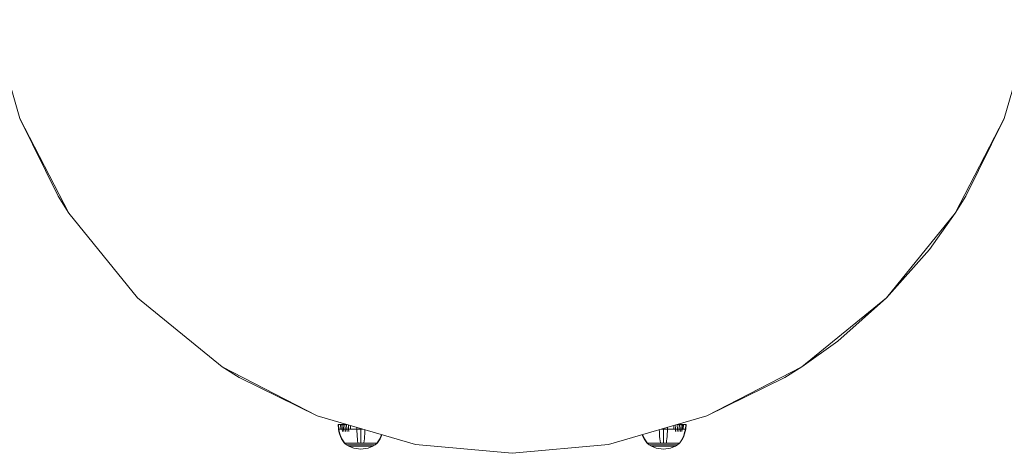
# Model space of a CAD drawing. Units: millimetres. Extents: x -1897 to 578302, y -2653 to 596964.
# Drawn here: x 4980 to 5305, y 4213 to 4355 of the extents above; entities that cross this region are included whole.
import ezdxf

# ---------------------------------------------------------------- set-up
doc = ezdxf.new("R2010")
doc.units = ezdxf.units.MM
doc.layers.add('Контур', color=7, linetype='Continuous', lineweight=15)

msp = doc.modelspace()

# ---------------------------------------------------------------- linework, layer by layer
at = {"layer": 'Контур'}
for p, q in [((4970.577, 4355.29), (4979.942, 4322.717)), ((5305.368, 4322.716), (5314.734, 4355.289)), ((4979.942, 4322.717), (4996.181, 4291.372)), ((4979.942, 4322.717), (4992.655, 4296.994)), ((5289.129, 4291.371), (5305.368, 4322.716)), ((5305.368, 4322.716), (5292.655, 4296.994)), ((5305.368, 4322.716), (5305.368, 4322.716)), ((4996.181, 4291.372), (4992.655, 4296.994)), ((5292.655, 4296.994), (5289.129, 4291.371)), ((4996.181, 4291.372), (5018.911, 4263.39)), ((5266.399, 4263.389), (5289.129, 4291.371)), ((5289.129, 4291.371), (5280.604, 4279.452)), ((5280.604, 4279.452), (5266.399, 4263.389)), ((5018.911, 4263.39), (5046.893, 4240.659)), ((5238.417, 4240.659), (5266.399, 4263.389)), ((5266.399, 4263.389), (5250.336, 4249.184)), ((5238.417, 4240.659), (5250.336, 4249.184)), ((5046.893, 4240.659), (5078.238, 4224.42)), ((5052.516, 4237.133), (5046.893, 4240.659)), ((5207.072, 4224.42), (5238.417, 4240.659)), ((5238.417, 4240.659), (5232.794, 4237.133)), ((5078.238, 4224.42), (5052.516, 4237.133)), ((5207.072, 4224.42), (5232.794, 4237.133)), ((5078.238, 4224.42), (5110.812, 4215.055)), ((5174.499, 4215.055), (5207.072, 4224.42)), ((5085.166, 4221.584), (5085.289, 4220.087)), ((5085.166, 4221.584), (5085.292, 4221.584)), ((5085.292, 4221.584), (5085.457, 4221.584)), ((5085.292, 4221.584), (5085.413, 4220.087)), ((5085.457, 4221.584), (5085.695, 4221.584)), ((5085.695, 4221.584), (5086.008, 4221.584)), ((5086.008, 4221.584), (5086.395, 4221.584)), ((5086.008, 4221.584), (5086.117, 4220.087)), ((5086.395, 4221.584), (5086.852, 4221.584)), ((5086.395, 4221.584), (5086.498, 4220.087)), ((5086.852, 4221.584), (5087.374, 4221.584)), ((5086.852, 4221.584), (5086.948, 4220.087)), ((5087.374, 4221.584), (5087.954, 4221.584)), ((5087.374, 4221.584), (5087.461, 4220.087)), ((5087.954, 4221.584), (5088.104, 4221.584)), ((5087.954, 4221.584), (5088.031, 4220.087)), ((5088.586, 4221.445), (5088.647, 4220.087)), ((5089.256, 4221.252), (5089.3, 4220.087)), ((5196.135, 4221.276), (5196.09, 4220.087)), ((5196.805, 4221.468), (5196.743, 4220.087)), ((5197.207, 4221.584), (5197.436, 4221.584)), ((5197.436, 4221.584), (5197.359, 4220.087)), ((5197.436, 4221.584), (5198.016, 4221.584)), ((5198.016, 4221.584), (5197.929, 4220.087)), ((5198.016, 4221.584), (5198.538, 4221.584)), ((5198.538, 4221.584), (5198.442, 4220.087)), ((5198.538, 4221.584), (5198.995, 4221.584)), ((5198.995, 4221.584), (5198.892, 4220.087)), ((5198.995, 4221.584), (5199.382, 4221.584)), ((5199.382, 4221.584), (5199.273, 4220.087)), ((5199.382, 4221.584), (5199.695, 4221.584)), ((5199.695, 4221.584), (5199.933, 4221.584)), ((5199.933, 4221.584), (5200.098, 4221.584)), ((5200.098, 4221.584), (5199.977, 4220.087)), ((5200.098, 4221.584), (5200.224, 4221.584)), ((5200.224, 4221.584), (5200.101, 4220.087)), ((5085.289, 4220.087), (5085.448, 4219.282)), ((5085.289, 4220.087), (5085.413, 4220.087)), ((5085.413, 4220.087), (5085.575, 4220.087)), ((5085.569, 4219.282), (5085.413, 4220.087)), ((5085.448, 4219.282), (5085.676, 4218.479)), ((5085.793, 4218.479), (5085.569, 4219.282)), ((5085.575, 4220.087), (5085.81, 4220.087)), ((5085.676, 4218.479), (5085.973, 4217.687)), ((5086.085, 4217.687), (5085.793, 4218.479)), ((5085.81, 4220.087), (5086.117, 4220.087)), ((5085.973, 4217.687), (5086.339, 4216.913)), ((5086.445, 4216.913), (5086.085, 4217.687)), ((5086.117, 4220.087), (5086.498, 4220.087)), ((5086.498, 4220.087), (5086.948, 4220.087)), ((5086.498, 4220.087), (5086.631, 4219.282)), ((5086.948, 4220.087), (5087.461, 4220.087)), ((5086.948, 4220.087), (5087.071, 4219.282)), ((5087.461, 4220.087), (5088.031, 4220.087)), ((5087.461, 4220.087), (5087.574, 4219.282)), ((5088.031, 4220.087), (5088.647, 4220.087)), ((5088.031, 4220.087), (5088.132, 4219.282)), ((5088.647, 4220.087), (5089.3, 4220.087)), ((5088.647, 4220.087), (5088.735, 4219.282)), ((5089.3, 4220.087), (5089.976, 4220.087)), ((5089.976, 4220.087), (5090.665, 4220.087)), ((5090.665, 4220.087), (5091.357, 4220.087)), ((5091.348, 4220.651), (5091.357, 4220.087)), ((5091.357, 4220.087), (5092.706, 4220.087)), ((5091.357, 4220.087), (5091.386, 4219.282)), ((5091.427, 4218.479), (5091.386, 4219.282)), ((5091.481, 4217.687), (5091.427, 4218.479)), ((5091.548, 4216.913), (5091.481, 4217.687)), ((5092.706, 4220.26), (5092.706, 4220.087)), ((5092.706, 4220.087), (5093.309, 4220.087)), ((5092.706, 4220.087), (5092.706, 4219.282)), ((5092.706, 4218.479), (5092.706, 4219.282)), ((5092.706, 4217.687), (5092.706, 4218.479)), ((5092.706, 4216.913), (5092.706, 4217.687)), ((5093.865, 4216.913), (5093.932, 4217.687)), ((5093.932, 4217.687), (5093.986, 4218.479)), ((5093.986, 4218.479), (5094.027, 4219.282)), ((5094.049, 4219.874), (5094.027, 4219.282)), ((5098.968, 4216.913), (5099.327, 4217.687)), ((5099.074, 4216.913), (5099.44, 4217.687)), ((5099.327, 4217.687), (5099.551, 4218.292)), ((5099.44, 4217.687), (5099.656, 4218.262)), ((5185.727, 4218.283), (5185.95, 4217.687)), ((5186.063, 4217.687), (5185.832, 4218.313)), ((5185.95, 4217.687), (5186.316, 4216.913)), ((5186.422, 4216.913), (5186.063, 4217.687)), ((5191.341, 4219.897), (5191.363, 4219.282)), ((5191.404, 4218.479), (5191.363, 4219.282)), ((5191.458, 4217.687), (5191.404, 4218.479)), ((5191.525, 4216.913), (5191.458, 4217.687)), ((5192.002, 4220.087), (5192.684, 4220.087)), ((5192.684, 4220.283), (5192.684, 4220.087)), ((5192.684, 4220.087), (5194.033, 4220.087)), ((5192.684, 4220.087), (5192.684, 4219.282)), ((5192.684, 4218.479), (5192.684, 4219.282)), ((5192.684, 4217.687), (5192.684, 4218.479)), ((5192.684, 4216.913), (5192.684, 4217.687)), ((5193.842, 4216.913), (5193.909, 4217.687)), ((5193.909, 4217.687), (5193.963, 4218.479)), ((5193.963, 4218.479), (5194.004, 4219.282)), ((5194.033, 4220.087), (5194.004, 4219.282)), ((5194.042, 4220.674), (5194.033, 4220.087)), ((5194.033, 4220.087), (5194.725, 4220.087)), ((5194.725, 4220.087), (5195.414, 4220.087)), ((5195.414, 4220.087), (5196.09, 4220.087)), ((5196.09, 4220.087), (5196.743, 4220.087)), ((5196.743, 4220.087), (5196.655, 4219.282)), ((5196.743, 4220.087), (5197.359, 4220.087)), ((5197.359, 4220.087), (5197.258, 4219.282)), ((5197.359, 4220.087), (5197.929, 4220.087)), ((5197.929, 4220.087), (5197.816, 4219.282)), ((5197.929, 4220.087), (5198.442, 4220.087)), ((5198.442, 4220.087), (5198.318, 4219.282)), ((5198.442, 4220.087), (5198.892, 4220.087)), ((5198.892, 4220.087), (5198.759, 4219.282)), ((5198.892, 4220.087), (5199.273, 4220.087)), ((5198.945, 4216.913), (5199.304, 4217.687)), ((5199.051, 4216.913), (5199.417, 4217.687)), ((5199.273, 4220.087), (5199.58, 4220.087)), ((5199.304, 4217.687), (5199.597, 4218.479)), ((5199.417, 4217.687), (5199.714, 4218.479)), ((5199.58, 4220.087), (5199.815, 4220.087)), ((5199.597, 4218.479), (5199.821, 4219.282)), ((5199.714, 4218.479), (5199.942, 4219.282)), ((5199.815, 4220.087), (5199.977, 4220.087)), ((5199.977, 4220.087), (5199.821, 4219.282)), ((5200.101, 4220.087), (5199.942, 4219.282)), ((5199.977, 4220.087), (5200.101, 4220.087)), ((5086.339, 4216.913), (5086.771, 4216.168)), ((5086.87, 4216.168), (5086.445, 4216.913)), ((5086.771, 4216.168), (5087.213, 4215.537)), ((5087.304, 4215.537), (5086.87, 4216.168)), ((5087.213, 4215.537), (5087.213, 4215.477)), ((5087.213, 4215.477), (5087.235, 4215.477)), ((5087.275, 4215.426), (5087.213, 4215.477)), ((5087.235, 4215.477), (5087.304, 4215.477)), ((5087.275, 4215.426), (5087.314, 4215.398)), ((5087.304, 4215.477), (5087.425, 4215.477)), ((5087.314, 4215.398), (5087.32, 4215.39)), ((5087.32, 4215.39), (5087.33, 4215.39)), ((5087.325, 4215.39), (5087.991, 4214.904)), ((5087.4, 4215.39), (5087.41, 4215.39)), ((5087.41, 4215.39), (5087.404, 4215.398)), ((5087.41, 4215.39), (5087.418, 4215.398)), ((5087.41, 4215.39), (5087.422, 4215.393)), ((5087.41, 4215.39), (5087.437, 4215.39)), ((5087.425, 4215.477), (5087.598, 4215.477)), ((5087.598, 4215.477), (5087.826, 4215.477)), ((5087.671, 4215.39), (5087.698, 4215.39)), ((5087.698, 4215.39), (5087.693, 4215.398)), ((5087.698, 4215.39), (5087.718, 4215.398)), ((5087.698, 4215.39), (5087.721, 4215.393)), ((5087.698, 4215.39), (5087.742, 4215.39)), ((5087.826, 4215.537), (5087.826, 4215.477)), ((5087.826, 4215.477), (5088.108, 4215.477)), ((5087.991, 4214.904), (5088.01, 4214.904)), ((5088.748, 4214.462), (5087.991, 4214.904)), ((5088.01, 4214.904), (5088.069, 4214.904)), ((5088.173, 4214.904), (5088.069, 4214.904)), ((5088.108, 4215.536), (5088.108, 4215.477)), ((5088.108, 4215.477), (5088.441, 4215.477)), ((5088.154, 4215.39), (5088.198, 4215.39)), ((5088.322, 4214.904), (5088.173, 4214.904)), ((5088.198, 4215.39), (5088.193, 4215.398)), ((5088.198, 4215.39), (5088.23, 4215.398)), ((5088.198, 4215.39), (5088.23, 4215.393)), ((5088.198, 4215.39), (5088.256, 4215.39)), ((5088.517, 4214.904), (5088.322, 4214.904)), ((5088.441, 4215.537), (5088.441, 4215.477)), ((5088.441, 4215.477), (5088.822, 4215.477)), ((5088.759, 4214.904), (5088.517, 4214.904)), ((5088.748, 4214.462), (5088.764, 4214.462)), ((5089.534, 4214.104), (5088.748, 4214.462)), ((5089.045, 4214.904), (5088.759, 4214.904)), ((5088.764, 4214.462), (5088.814, 4214.462)), ((5088.901, 4214.462), (5088.814, 4214.462)), ((5088.822, 4215.537), (5088.822, 4215.477)), ((5088.822, 4215.477), (5089.244, 4215.477)), ((5088.84, 4215.39), (5088.898, 4215.39)), ((5088.898, 4215.39), (5088.894, 4215.397)), ((5088.898, 4215.39), (5088.941, 4215.397)), ((5088.898, 4215.39), (5088.937, 4215.393)), ((5088.898, 4215.39), (5088.97, 4215.39)), ((5089.026, 4214.462), (5088.901, 4214.462)), ((5089.19, 4214.462), (5089.026, 4214.462)), ((5089.372, 4214.904), (5089.045, 4214.904)), ((5089.393, 4214.462), (5089.19, 4214.462)), ((5089.244, 4215.537), (5089.244, 4215.477)), ((5089.244, 4215.477), (5089.7, 4215.477)), ((5089.734, 4214.904), (5089.372, 4214.904)), ((5089.634, 4214.462), (5089.393, 4214.462)), ((5089.908, 4214.462), (5089.634, 4214.462)), ((5089.687, 4215.39), (5089.759, 4215.39)), ((5089.7, 4215.537), (5089.7, 4215.477)), ((5089.7, 4215.477), (5090.183, 4215.477)), ((5090.126, 4214.904), (5089.734, 4214.904)), ((5089.759, 4215.39), (5089.756, 4215.398)), ((5089.759, 4215.39), (5089.811, 4215.398)), ((5089.759, 4215.39), (5089.806, 4215.393)), ((5089.759, 4215.39), (5089.844, 4215.39)), ((5090.212, 4214.462), (5089.908, 4214.462)), ((5090.54, 4214.904), (5090.126, 4214.904)), ((5090.183, 4215.536), (5090.183, 4215.477)), ((5090.183, 4215.477), (5090.684, 4215.477)), ((5090.54, 4214.462), (5090.212, 4214.462)), ((5090.971, 4214.904), (5090.54, 4214.904)), ((5090.888, 4214.462), (5090.54, 4214.462)), ((5090.64, 4215.39), (5090.724, 4215.39)), ((5090.684, 4215.477), (5091.195, 4215.477)), ((5090.724, 4215.39), (5090.722, 4215.398)), ((5090.724, 4215.39), (5090.779, 4215.398)), ((5090.724, 4215.39), (5090.775, 4215.393)), ((5090.724, 4215.39), (5090.82, 4215.39)), ((5091.249, 4214.462), (5090.888, 4214.462)), ((5091.409, 4214.904), (5090.971, 4214.904)), ((5091.195, 4215.477), (5091.707, 4215.477)), ((5091.617, 4214.462), (5091.249, 4214.462)), ((5091.848, 4214.904), (5091.409, 4214.904)), ((5091.626, 4216.168), (5091.548, 4216.913)), ((5091.986, 4214.462), (5091.617, 4214.462)), ((5091.707, 4215.536), (5091.626, 4216.168)), ((5091.632, 4215.39), (5091.726, 4215.39)), ((5091.707, 4215.477), (5092.213, 4215.477)), ((5091.726, 4215.39), (5091.725, 4215.398)), ((5091.726, 4215.39), (5091.832, 4215.39)), ((5092.283, 4214.904), (5091.848, 4214.904)), ((5092.351, 4214.462), (5091.986, 4214.462)), ((5092.213, 4215.477), (5092.706, 4215.477)), ((5092.706, 4214.904), (5092.283, 4214.904)), ((5092.706, 4214.462), (5092.351, 4214.462)), ((5092.606, 4215.39), (5092.706, 4215.39)), ((5092.706, 4216.168), (5092.706, 4216.913)), ((5092.706, 4215.536), (5092.706, 4216.168)), ((5092.706, 4215.477), (5093.2, 4215.477)), ((5092.706, 4215.39), (5092.706, 4215.397)), ((5092.706, 4215.39), (5092.806, 4215.39)), ((5093.13, 4214.904), (5092.706, 4214.904)), ((5093.062, 4214.462), (5092.706, 4214.462)), ((5093.427, 4214.462), (5093.062, 4214.462)), ((5093.565, 4214.904), (5093.13, 4214.904)), ((5093.2, 4215.477), (5093.706, 4215.477)), ((5093.796, 4214.462), (5093.427, 4214.462)), ((5094.004, 4214.904), (5093.565, 4214.904)), ((5093.58, 4215.39), (5093.687, 4215.39)), ((5093.687, 4215.39), (5093.688, 4215.398)), ((5093.687, 4215.39), (5093.746, 4215.398)), ((5093.687, 4215.39), (5093.739, 4215.393)), ((5093.687, 4215.39), (5093.78, 4215.39)), ((5093.706, 4215.536), (5093.786, 4216.168)), ((5093.706, 4215.477), (5094.218, 4215.477)), ((5093.786, 4216.168), (5093.865, 4216.913)), ((5094.163, 4214.462), (5093.796, 4214.462)), ((5094.442, 4214.904), (5094.004, 4214.904)), ((5094.524, 4214.462), (5094.163, 4214.462)), ((5094.218, 4215.477), (5094.729, 4215.477)), ((5094.872, 4214.904), (5094.442, 4214.904)), ((5094.872, 4214.462), (5094.524, 4214.462)), ((5094.593, 4215.39), (5094.689, 4215.39)), ((5094.689, 4215.39), (5094.691, 4215.398)), ((5094.689, 4215.39), (5094.748, 4215.398)), ((5094.689, 4215.39), (5094.738, 4215.393)), ((5094.689, 4215.39), (5094.772, 4215.39)), ((5094.729, 4215.477), (5095.23, 4215.477)), ((5095.287, 4214.904), (5094.872, 4214.904)), ((5095.201, 4214.462), (5094.872, 4214.462)), ((5095.505, 4214.462), (5095.201, 4214.462)), ((5095.23, 4215.536), (5095.23, 4215.477)), ((5095.23, 4215.477), (5095.713, 4215.477)), ((5095.679, 4214.904), (5095.287, 4214.904)), ((5095.779, 4214.462), (5095.505, 4214.462)), ((5095.568, 4215.39), (5095.654, 4215.39)), ((5095.654, 4215.39), (5095.657, 4215.398)), ((5095.654, 4215.39), (5095.709, 4215.398)), ((5095.654, 4215.39), (5095.697, 4215.393)), ((5095.654, 4215.39), (5095.727, 4215.39)), ((5096.041, 4214.904), (5095.679, 4214.904)), ((5095.713, 4215.537), (5095.713, 4215.477)), ((5095.713, 4215.477), (5096.169, 4215.477)), ((5096.019, 4214.462), (5095.779, 4214.462)), ((5096.665, 4214.462), (5095.879, 4214.104)), ((5096.222, 4214.462), (5096.019, 4214.462)), ((5096.368, 4214.904), (5096.041, 4214.904)), ((5096.169, 4215.537), (5096.169, 4215.477)), ((5096.169, 4215.477), (5096.591, 4215.477)), ((5096.387, 4214.462), (5096.222, 4214.462)), ((5096.654, 4214.904), (5096.368, 4214.904)), ((5096.512, 4214.462), (5096.387, 4214.462)), ((5096.443, 4215.39), (5096.515, 4215.39)), ((5096.599, 4214.462), (5096.512, 4214.462)), ((5096.515, 4215.39), (5096.519, 4215.397)), ((5096.515, 4215.39), (5096.562, 4215.397)), ((5096.515, 4215.39), (5096.55, 4215.393)), ((5096.515, 4215.39), (5096.573, 4215.39)), ((5096.591, 4215.537), (5096.591, 4215.477)), ((5096.591, 4215.477), (5096.972, 4215.477)), ((5096.649, 4214.462), (5096.599, 4214.462)), ((5096.665, 4214.462), (5096.649, 4214.462)), ((5096.895, 4214.904), (5096.654, 4214.904)), ((5097.422, 4214.904), (5096.665, 4214.462)), ((5097.091, 4214.904), (5096.895, 4214.904)), ((5096.972, 4215.537), (5096.972, 4215.477)), ((5096.972, 4215.477), (5097.305, 4215.477)), ((5097.24, 4214.904), (5097.091, 4214.904)), ((5097.157, 4215.39), (5097.215, 4215.39)), ((5097.215, 4215.39), (5097.22, 4215.398)), ((5097.215, 4215.39), (5097.251, 4215.398)), ((5097.215, 4215.39), (5097.242, 4215.393)), ((5097.215, 4215.39), (5097.258, 4215.39)), ((5097.343, 4214.904), (5097.24, 4214.904)), ((5097.305, 4215.536), (5097.305, 4215.477)), ((5097.305, 4215.477), (5097.587, 4215.477)), ((5097.403, 4214.904), (5097.343, 4214.904)), ((5097.422, 4214.904), (5097.403, 4214.904)), ((5098.088, 4215.39), (5097.422, 4214.904)), ((5097.587, 4215.537), (5097.587, 4215.477)), ((5097.587, 4215.477), (5097.815, 4215.477)), ((5097.671, 4215.39), (5097.714, 4215.39)), ((5097.714, 4215.39), (5097.72, 4215.398)), ((5097.714, 4215.39), (5097.74, 4215.398)), ((5097.714, 4215.39), (5097.732, 4215.393)), ((5097.714, 4215.39), (5097.742, 4215.39)), ((5097.815, 4215.477), (5097.988, 4215.477)), ((5097.976, 4215.39), (5098.003, 4215.39)), ((5097.988, 4215.477), (5098.109, 4215.477)), ((5098.003, 4215.39), (5098.009, 4215.398)), ((5098.012, 4215.39), (5098.003, 4215.39)), ((5098.093, 4215.39), (5098.083, 4215.39)), ((5098.093, 4215.39), (5098.099, 4215.398)), ((5098.138, 4215.426), (5098.099, 4215.398)), ((5098.109, 4215.537), (5098.543, 4216.168)), ((5098.178, 4215.477), (5098.109, 4215.477)), ((5098.2, 4215.477), (5098.138, 4215.426)), ((5098.178, 4215.477), (5098.2, 4215.477)), ((5098.2, 4215.537), (5098.642, 4216.168)), ((5098.2, 4215.477), (5098.2, 4215.537)), ((5098.543, 4216.168), (5098.968, 4216.913)), ((5098.642, 4216.168), (5099.074, 4216.913)), ((5110.812, 4215.055), (5142.655, 4212.133)), ((5142.655, 4212.133), (5174.499, 4215.055)), ((5186.316, 4216.913), (5186.748, 4216.168)), ((5186.847, 4216.168), (5186.422, 4216.913)), ((5186.748, 4216.168), (5187.19, 4215.537)), ((5187.281, 4215.537), (5186.847, 4216.168)), ((5187.19, 4215.537), (5187.19, 4215.477)), ((5187.19, 4215.477), (5187.212, 4215.477)), ((5187.252, 4215.426), (5187.19, 4215.477)), ((5187.212, 4215.477), (5187.281, 4215.477)), ((5187.252, 4215.426), (5187.291, 4215.398)), ((5187.281, 4215.477), (5187.402, 4215.477)), ((5187.291, 4215.398), (5187.297, 4215.39)), ((5187.297, 4215.39), (5187.307, 4215.39)), ((5187.302, 4215.39), (5187.968, 4214.904)), ((5187.378, 4215.39), (5187.387, 4215.39)), ((5187.387, 4215.39), (5187.381, 4215.398)), ((5187.387, 4215.39), (5187.395, 4215.398)), ((5187.387, 4215.39), (5187.399, 4215.393)), ((5187.387, 4215.39), (5187.414, 4215.39)), ((5187.402, 4215.477), (5187.575, 4215.477)), ((5187.575, 4215.477), (5187.803, 4215.477)), ((5187.648, 4215.39), (5187.676, 4215.39)), ((5187.676, 4215.39), (5187.67, 4215.398)), ((5187.676, 4215.39), (5187.696, 4215.398)), ((5187.676, 4215.39), (5187.698, 4215.393)), ((5187.676, 4215.39), (5187.719, 4215.39)), ((5187.803, 4215.537), (5187.803, 4215.477)), ((5187.803, 4215.477), (5188.085, 4215.477)), ((5187.968, 4214.904), (5187.987, 4214.904)), ((5188.725, 4214.462), (5187.968, 4214.904)), ((5187.987, 4214.904), (5188.046, 4214.904)), ((5188.15, 4214.904), (5188.046, 4214.904)), ((5188.085, 4215.536), (5188.085, 4215.477)), ((5188.085, 4215.477), (5188.418, 4215.477)), ((5188.132, 4215.39), (5188.175, 4215.39)), ((5188.299, 4214.904), (5188.15, 4214.904)), ((5188.175, 4215.39), (5188.17, 4215.398)), ((5188.175, 4215.39), (5188.208, 4215.398)), ((5188.175, 4215.39), (5188.207, 4215.393)), ((5188.175, 4215.39), (5188.233, 4215.39)), ((5188.495, 4214.904), (5188.299, 4214.904)), ((5188.418, 4215.537), (5188.418, 4215.477)), ((5188.418, 4215.477), (5188.799, 4215.477)), ((5188.736, 4214.904), (5188.495, 4214.904)), ((5188.725, 4214.462), (5188.741, 4214.462)), ((5189.511, 4214.104), (5188.725, 4214.462)), ((5189.022, 4214.904), (5188.736, 4214.904)), ((5188.741, 4214.462), (5188.791, 4214.462)), ((5188.878, 4214.462), (5188.791, 4214.462)), ((5188.799, 4215.537), (5188.799, 4215.477)), ((5188.799, 4215.477), (5189.221, 4215.477)), ((5188.817, 4215.39), (5188.875, 4215.39)), ((5188.875, 4215.39), (5188.871, 4215.397)), ((5188.875, 4215.39), (5188.918, 4215.397)), ((5188.875, 4215.39), (5188.914, 4215.393)), ((5188.875, 4215.39), (5188.947, 4215.39)), ((5189.003, 4214.462), (5188.878, 4214.462)), ((5189.168, 4214.462), (5189.003, 4214.462)), ((5189.349, 4214.904), (5189.022, 4214.904)), ((5189.371, 4214.462), (5189.168, 4214.462)), ((5189.221, 4215.537), (5189.221, 4215.477)), ((5189.221, 4215.477), (5189.677, 4215.477)), ((5189.711, 4214.904), (5189.349, 4214.904)), ((5189.611, 4214.462), (5189.371, 4214.462)), ((5189.885, 4214.462), (5189.611, 4214.462)), ((5189.664, 4215.39), (5189.736, 4215.39)), ((5189.677, 4215.537), (5189.677, 4215.477)), ((5189.677, 4215.477), (5190.16, 4215.477)), ((5190.103, 4214.904), (5189.711, 4214.904)), ((5189.736, 4215.39), (5189.733, 4215.398)), ((5189.736, 4215.39), (5189.788, 4215.398)), ((5189.736, 4215.39), (5189.783, 4215.393)), ((5189.736, 4215.39), (5189.821, 4215.39)), ((5190.189, 4214.462), (5189.885, 4214.462)), ((5190.518, 4214.904), (5190.103, 4214.904)), ((5190.16, 4215.536), (5190.16, 4215.477)), ((5190.16, 4215.477), (5190.661, 4215.477)), ((5190.518, 4214.462), (5190.189, 4214.462)), ((5190.948, 4214.904), (5190.518, 4214.904)), ((5190.866, 4214.462), (5190.518, 4214.462)), ((5190.617, 4215.39), (5190.701, 4215.39)), ((5190.661, 4215.477), (5191.172, 4215.477)), ((5190.701, 4215.39), (5190.699, 4215.398)), ((5190.701, 4215.39), (5190.756, 4215.398)), ((5190.701, 4215.39), (5190.752, 4215.393)), ((5190.701, 4215.39), (5190.797, 4215.39)), ((5191.227, 4214.462), (5190.866, 4214.462)), ((5191.386, 4214.904), (5190.948, 4214.904)), ((5191.172, 4215.477), (5191.684, 4215.477)), ((5191.594, 4214.462), (5191.227, 4214.462)), ((5191.825, 4214.904), (5191.386, 4214.904)), ((5191.604, 4216.168), (5191.525, 4216.913)), ((5191.963, 4214.462), (5191.594, 4214.462)), ((5191.684, 4215.536), (5191.604, 4216.168)), ((5191.609, 4215.39), (5191.703, 4215.39)), ((5191.684, 4215.477), (5192.19, 4215.477)), ((5191.703, 4215.39), (5191.702, 4215.398)), ((5191.703, 4215.39), (5191.81, 4215.39)), ((5192.26, 4214.904), (5191.825, 4214.904)), ((5192.328, 4214.462), (5191.963, 4214.462)), ((5192.19, 4215.477), (5192.684, 4215.477)), ((5192.684, 4214.904), (5192.26, 4214.904)), ((5192.684, 4214.462), (5192.328, 4214.462)), ((5192.583, 4215.39), (5192.684, 4215.39)), ((5192.684, 4216.168), (5192.684, 4216.913)), ((5192.684, 4215.536), (5192.684, 4216.168)), ((5192.684, 4215.477), (5193.177, 4215.477)), ((5192.684, 4215.39), (5192.684, 4215.397)), ((5192.684, 4215.39), (5192.784, 4215.39)), ((5193.107, 4214.904), (5192.684, 4214.904)), ((5193.039, 4214.462), (5192.684, 4214.462)), ((5193.404, 4214.462), (5193.039, 4214.462)), ((5193.542, 4214.904), (5193.107, 4214.904)), ((5193.177, 4215.477), (5193.683, 4215.477)), ((5193.773, 4214.462), (5193.404, 4214.462)), ((5193.981, 4214.904), (5193.542, 4214.904)), ((5193.557, 4215.39), (5193.664, 4215.39)), ((5193.664, 4215.39), (5193.665, 4215.398)), ((5193.664, 4215.39), (5193.723, 4215.398)), ((5193.664, 4215.39), (5193.716, 4215.393)), ((5193.664, 4215.39), (5193.758, 4215.39)), ((5193.683, 4215.536), (5193.764, 4216.168)), ((5193.683, 4215.477), (5194.195, 4215.477)), ((5193.764, 4216.168), (5193.842, 4216.913)), ((5194.141, 4214.462), (5193.773, 4214.462)), ((5194.419, 4214.904), (5193.981, 4214.904)), ((5194.501, 4214.462), (5194.141, 4214.462)), ((5194.195, 4215.477), (5194.706, 4215.477)), ((5194.849, 4214.904), (5194.419, 4214.904)), ((5194.849, 4214.462), (5194.501, 4214.462)), ((5194.57, 4215.39), (5194.666, 4215.39)), ((5194.666, 4215.39), (5194.668, 4215.398)), ((5194.666, 4215.39), (5194.725, 4215.398)), ((5194.666, 4215.39), (5194.715, 4215.393)), ((5194.666, 4215.39), (5194.749, 4215.39)), ((5194.706, 4215.477), (5195.207, 4215.477)), ((5195.264, 4214.904), (5194.849, 4214.904)), ((5195.178, 4214.462), (5194.849, 4214.462)), ((5195.482, 4214.462), (5195.178, 4214.462)), ((5195.207, 4215.536), (5195.207, 4215.477)), ((5195.207, 4215.477), (5195.69, 4215.477)), ((5195.656, 4214.904), (5195.264, 4214.904)), ((5195.756, 4214.462), (5195.482, 4214.462)), ((5195.545, 4215.39), (5195.631, 4215.39)), ((5195.631, 4215.39), (5195.634, 4215.398)), ((5195.631, 4215.39), (5195.686, 4215.398)), ((5195.631, 4215.39), (5195.675, 4215.393)), ((5195.631, 4215.39), (5195.704, 4215.39)), ((5196.018, 4214.904), (5195.656, 4214.904)), ((5195.69, 4215.537), (5195.69, 4215.477)), ((5195.69, 4215.477), (5196.146, 4215.477)), ((5195.996, 4214.462), (5195.756, 4214.462)), ((5196.642, 4214.462), (5195.856, 4214.104)), ((5196.2, 4214.462), (5195.996, 4214.462)), ((5196.345, 4214.904), (5196.018, 4214.904)), ((5196.146, 4215.537), (5196.146, 4215.477)), ((5196.146, 4215.477), (5196.568, 4215.477)), ((5196.364, 4214.462), (5196.2, 4214.462)), ((5196.631, 4214.904), (5196.345, 4214.904)), ((5196.489, 4214.462), (5196.364, 4214.462)), ((5196.42, 4215.39), (5196.492, 4215.39)), ((5196.576, 4214.462), (5196.489, 4214.462)), ((5196.492, 4215.39), (5196.496, 4215.397)), ((5196.492, 4215.39), (5196.539, 4215.397)), ((5196.492, 4215.39), (5196.528, 4215.393)), ((5196.492, 4215.39), (5196.55, 4215.39)), ((5196.568, 4215.537), (5196.568, 4215.477)), ((5196.568, 4215.477), (5196.949, 4215.477)), ((5196.626, 4214.462), (5196.576, 4214.462)), ((5196.642, 4214.462), (5196.626, 4214.462)), ((5196.873, 4214.904), (5196.631, 4214.904)), ((5197.399, 4214.904), (5196.642, 4214.462)), ((5197.068, 4214.904), (5196.873, 4214.904)), ((5196.949, 4215.537), (5196.949, 4215.477)), ((5196.949, 4215.477), (5197.282, 4215.477)), ((5197.217, 4214.904), (5197.068, 4214.904)), ((5197.134, 4215.39), (5197.192, 4215.39)), ((5197.192, 4215.39), (5197.197, 4215.398)), ((5197.192, 4215.39), (5197.228, 4215.398)), ((5197.192, 4215.39), (5197.219, 4215.393)), ((5197.192, 4215.39), (5197.235, 4215.39)), ((5197.321, 4214.904), (5197.217, 4214.904)), ((5197.282, 4215.536), (5197.282, 4215.477)), ((5197.282, 4215.477), (5197.564, 4215.477)), ((5197.38, 4214.904), (5197.321, 4214.904)), ((5197.399, 4214.904), (5197.38, 4214.904)), ((5198.065, 4215.39), (5197.399, 4214.904)), ((5197.564, 4215.537), (5197.564, 4215.477)), ((5197.564, 4215.477), (5197.792, 4215.477)), ((5197.648, 4215.39), (5197.692, 4215.39)), ((5197.692, 4215.39), (5197.697, 4215.398)), ((5197.692, 4215.39), (5197.717, 4215.398)), ((5197.692, 4215.39), (5197.709, 4215.393)), ((5197.692, 4215.39), (5197.719, 4215.39)), ((5197.792, 4215.477), (5197.965, 4215.477)), ((5197.953, 4215.39), (5197.98, 4215.39)), ((5197.965, 4215.477), (5198.086, 4215.477)), ((5197.98, 4215.39), (5197.986, 4215.398)), ((5197.99, 4215.39), (5197.98, 4215.39)), ((5198.07, 4215.39), (5198.06, 4215.39)), ((5198.07, 4215.39), (5198.076, 4215.398)), ((5198.115, 4215.426), (5198.076, 4215.398)), ((5198.086, 4215.537), (5198.52, 4216.168)), ((5198.155, 4215.477), (5198.086, 4215.477)), ((5198.177, 4215.477), (5198.115, 4215.426)), ((5198.155, 4215.477), (5198.177, 4215.477)), ((5198.177, 4215.537), (5198.619, 4216.168)), ((5198.177, 4215.477), (5198.177, 4215.537)), ((5198.52, 4216.168), (5198.945, 4216.913)), ((5198.619, 4216.168), (5199.051, 4216.913)), ((5090.335, 4213.832), (5089.534, 4214.104)), ((5091.138, 4213.643), (5090.335, 4213.832)), ((5091.932, 4213.534), (5091.138, 4213.643)), ((5091.932, 4213.534), (5092.706, 4213.499)), ((5093.481, 4213.534), (5092.706, 4213.499)), ((5094.275, 4213.643), (5093.481, 4213.534)), ((5095.078, 4213.832), (5094.275, 4213.643)), ((5095.879, 4214.104), (5095.078, 4213.832)), ((5190.312, 4213.832), (5189.511, 4214.104)), ((5191.115, 4213.643), (5190.312, 4213.832)), ((5191.909, 4213.534), (5191.115, 4213.643)), ((5191.909, 4213.534), (5192.684, 4213.499)), ((5193.458, 4213.534), (5192.684, 4213.499)), ((5194.252, 4213.643), (5193.458, 4213.534)), ((5195.055, 4213.832), (5194.252, 4213.643)), ((5195.856, 4214.104), (5195.055, 4213.832))]:
    msp.add_line(p, q, dxfattribs=at)

doc.saveas('drawing.dxf')
